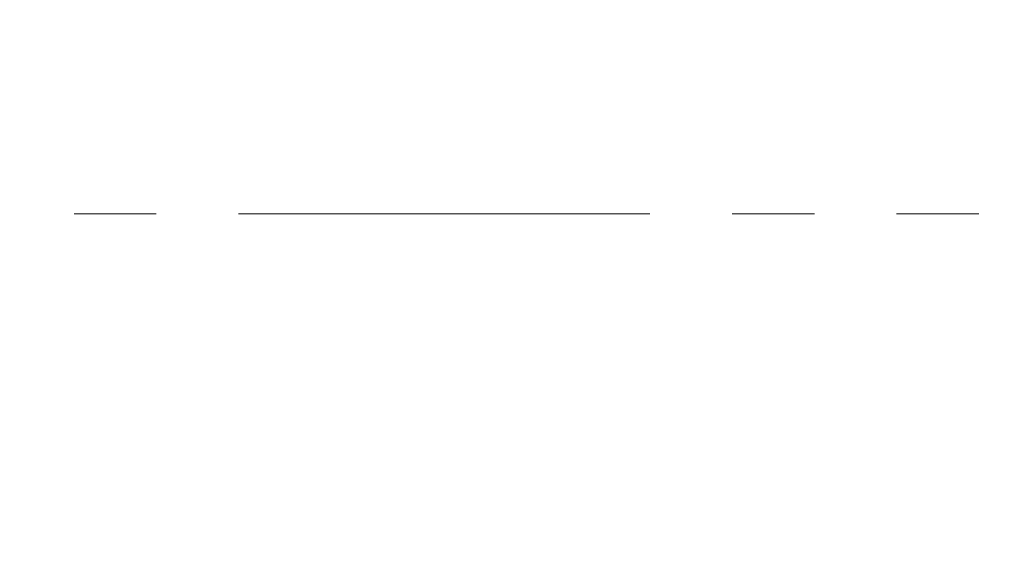
# Model space of a CAD drawing. Extents: x 6 to 426, y 6 to 273.
# Drawn here: x 243 to 258, y 132 to 140 of the extents above; entities that cross this region are included whole.
import ezdxf

# ---------------------------------------------------------------- set-up
doc = ezdxf.new("R2010")
doc.units = 0
doc.header["$PDSIZE"] = -1
doc.linetypes.add('SLD-PHANTOM', pattern=[12.7, 6.35, -1.27, 1.27, -1.27, 1.27, -1.27])
doc.linetypes.add('SLD-SOLID', pattern=[0])
doc.layers.get('Defpoints').update_dxf_attribs({"linetype": 'CONTINUOUS'})
doc.layers.add('LAYER_1', color=7, linetype='SLD-SOLID')
doc.styles.add('SLDTEXTSTYLE1', font='ARIALBD.TTF', dxfattribs={"width": 0.948})
doc.dimstyles.new('SLDDIMSTYLE0', dxfattribs={"dimtxt": 2.568319, "dimasz": 4.7752, "dimexe": 0, "dimexo": 0.0625, "dimgap": 0.64208, "dimtad": 0, "dimtih": 1, "dimtoh": 1, "dimdec": 0, "dimlfac": 85, "dimrnd": 1e-09, "dimzin": 12, "dimdsep": 46, "dimtxsty": 'SLDTEXTSTYLE1', "dimsah": 1, "dimcen": 0.09, "dimadec": 0, "dimazin": 0, "dimtfac": 1, "dimtdec": 0, "dimtofl": 0, "dimtmove": 0, "dimatfit": 3, "dimfxl": 1, "dimtolj": 1, "dimtzin": 12, "dimarcsym": 0})

# ---------------------------------------------------------------- blocks, each defined once
blk = doc.blocks.new('_D_2')
at = {"layer": 'Defpoints', "color": 0}
for p in [(171.356, 146.03), (316.297, 146.03), (316.297, 70.052)]:
    blk.add_point(p, dxfattribs=at)
at = {"layer": 'LAYER_1', "color": 0, "lineweight": -2}
for p, q in [((171.356, 145.968), (171.356, 70.052)), ((316.297, 145.968), (316.297, 70.052)), ((176.131, 70.052), (241.001, 70.052)), ((311.522, 70.052), (251.296, 70.052))]:
    blk.add_line(p, q, dxfattribs=at)
at = {"layer": 'LAYER_1', "color": 0}
for points in [[(176.131, 70.848), (176.131, 69.256), (171.356, 70.052)], [(311.522, 69.256), (311.522, 70.848), (316.297, 70.052)]]:
    blk.add_solid(points, dxfattribs=at)
at = {"layer": 'LAYER_1', "color": 0, "lineweight": 0, "insert": (246.148, 70.052), "char_height": 2.5683, "attachment_point": 5, "style": 'SLDTEXTSTYLE1'}
blk.add_mtext('\\A1;12320', dxfattribs=at)

msp = doc.modelspace()

# ---------------------------------------------------------------- linework, layer by layer
at = {"layer": 'LAYER_1', "color": 7, "linetype": 'SLD-PHANTOM', "lineweight": 0}
msp.add_line((169.813, 137.405), (318.093, 137.405), dxfattribs=at)

# ---------------------------------------------------------------- dimensions: what is measured, and where the dimension line sits
at = {"layer": 'LAYER_1', "color": 7, "lineweight": 0}
dim = msp.add_linear_dim(base=(316.297, 70.052), p1=(171.356, 146.03), p2=(316.297, 146.03), angle=0, dimstyle='SLDDIMSTYLE0', dxfattribs=at)
dim.commit()
dim.dimension.update_dxf_attribs({"geometry": '_D_2', "text_midpoint": (246.148, 70.052), "dimtype": 160})

doc.saveas('drawing.dxf')
